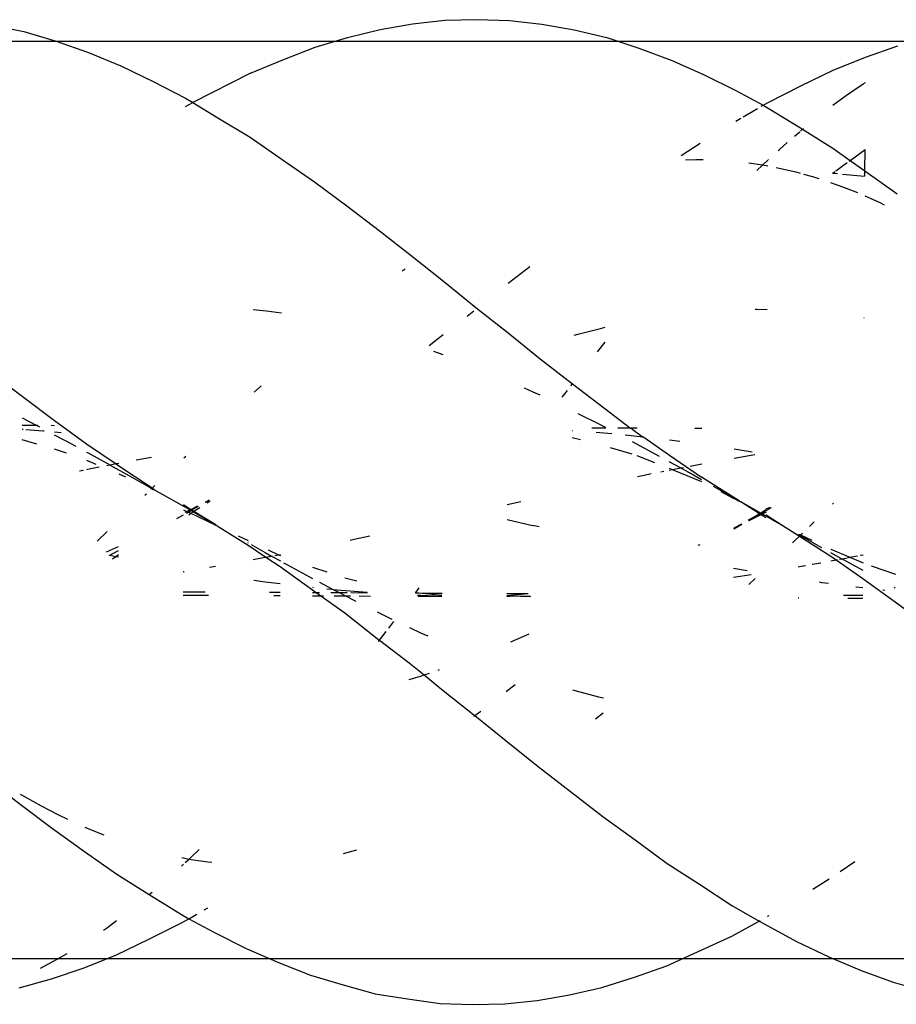
# Model space of a CAD drawing. Units: millimetres. Extents: x -4534 to 484463, y -3372 to 8575.
# Drawn here: x 3349 to 3464, y 1821 to 1950 of the extents above; entities that cross this region are included whole.
import ezdxf

# ---------------------------------------------------------------- set-up
doc = ezdxf.new("R2010")
doc.units = ezdxf.units.MM

# ---------------------------------------------------------------- blocks, each defined once
blk = doc.blocks.new('WP-TI0300')
for p, q in [((3396.31, 1948.52), (3400.55, 1949.26)), ((3400.55, 1949.26), (3404.8, 1949.72)), ((3404.8, 1949.72), (3409.04, 1949.8)), ((3409.04, 1949.8), (3413.28, 1949.7)), ((3413.28, 1949.7), (3417.52, 1949.21)), ((3417.52, 1949.21), (3421.76, 1948.47)), ((3345.41, 1949.1), (3349.64, 1948.24)), ((3349.64, 1948.24), (3353.88, 1946.98)), ((3392.06, 1947.47), (3396.31, 1948.52)), ((3421.76, 1948.47), (3426, 1947.44)), ((3353.88, 1946.98), (3358.11, 1945.5)), ((3387.81, 1946.21), (3392.06, 1947.47)), ((3426, 1947.44), (3430.23, 1946.05)), ((3358.11, 1945.5), (3362.35, 1943.75)), ((3383.56, 1944.54), (3387.81, 1946.21)), ((3430.23, 1946.05), (3434.46, 1944.51)), ((3459.92, 1944.87), (3464.17, 1946.37)), ((3379.31, 1942.8), (3383.56, 1944.54)), ((3434.46, 1944.51), (3438.7, 1942.62)), ((3455.67, 1943.17), (3459.92, 1944.87)), ((3362.35, 1943.75), (3366.58, 1941.69)), ((3379.31, 1942.8), (3371.79, 1938.92)), ((3451.42, 1941.13), (3455.67, 1943.17)), ((3366.58, 1941.69), (3370.81, 1939.51)), ((3438.7, 1942.62), (3442.93, 1940.53)), ((3457.42, 1939.9), (3459.61, 1941.4)), ((3459.61, 1941.4), (3459.9, 1941.58)), ((3442.93, 1940.53), (3446.49, 1938.57)), ((3447.16, 1938.96), (3451.42, 1941.13)), ((3370.81, 1939.51), (3371.79, 1938.92)), ((3370.81, 1938.41), (3371.79, 1938.92)), ((3371.79, 1938.92), (3375.04, 1936.93)), ((3446.49, 1938.57), (3447.16, 1938.96)), ((3455.65, 1938.6), (3457.42, 1939.9)), ((3443.89, 1937.08), (3445.76, 1938.15)), ((3446.26, 1938.44), (3446.49, 1938.57)), ((3446.49, 1938.57), (3447.16, 1938.2)), ((3447.16, 1938.2), (3451.39, 1935.61)), ((3375.04, 1936.93), (3379.27, 1934.39)), ((3442.91, 1936.51), (3443.58, 1936.9)), ((3450.83, 1934.72), (3451.3, 1935.11)), ((3451.39, 1935.61), (3451.67, 1935.43)), ((3451.39, 1935.19), (3451.67, 1935.43)), ((3451.67, 1935.43), (3451.81, 1935.54)), ((3451.67, 1935.43), (3455.62, 1932.94)), ((3379.27, 1934.39), (3383.5, 1931.46)), ((3448.63, 1932.78), (3449.65, 1933.68)), ((3450.6, 1934.52), (3450.83, 1934.72)), ((3435.75, 1931.97), (3438.25, 1933.6)), ((3448.49, 1932.65), (3448.63, 1932.78)), ((3455.62, 1932.94), (3457.9, 1931.35)), ((3457.9, 1931.35), (3459.86, 1932.78)), ((3459.84, 1930), (3459.86, 1932.78)), ((3383.5, 1931.46), (3387.72, 1928.55)), ((3436.34, 1931.42), (3437.68, 1931.46)), ((3437.68, 1931.46), (3438.64, 1931.45)), ((3446.43, 1930.73), (3447.13, 1931.38)), ((3447.18, 1931.43), (3447.21, 1931.46)), ((3456.04, 1929.99), (3457.53, 1931.08)), ((3457.76, 1931.25), (3457.9, 1931.35)), ((3457.9, 1931.35), (3459.84, 1930)), ((3444.63, 1931.03), (3446.43, 1930.76)), ((3445.68, 1930.01), (3446.43, 1930.73)), ((3446.43, 1930.76), (3447.12, 1930.63)), ((3448.2, 1930.42), (3448.61, 1930.34)), ((3448.61, 1930.34), (3450.8, 1929.83)), ((3450.8, 1929.83), (3451.36, 1929.67)), ((3455.6, 1929.67), (3455.93, 1929.91)), ((3459.84, 1930), (3464.07, 1926.98)), ((3459.84, 1929.28), (3459.84, 1930)), ((3387.72, 1928.55), (3391.95, 1925.38)), ((3451.78, 1929.55), (3452.99, 1929.22)), ((3452.99, 1929.22), (3453.8, 1928.96)), ((3455.6, 1929.67), (3456.25, 1929.61)), ((3456.88, 1929.55), (3459.78, 1929.29)), ((3455.32, 1928.46), (3457.36, 1927.72)), ((3457.36, 1927.72), (3458.85, 1927.12)), ((3459.83, 1926.71), (3461.72, 1925.86)), ((3391.95, 1925.38), (3396.18, 1922.18)), ((3461.72, 1925.86), (3462.38, 1925.54)), ((3396.18, 1922.18), (3400.4, 1918.88)), ((3400.4, 1918.88), (3404.63, 1915.53)), ((3399.22, 1916.86), (3399.6, 1917.12)), ((3413.11, 1915.24), (3415.95, 1917.45)), ((3404.63, 1915.53), (3408.85, 1912.07)), ((3381.41, 1911.59), (3379.66, 1911.77)), ((3408.85, 1912.07), (3413.08, 1908.75)), ((3445.45, 1911.83), (3445.61, 1911.83)), ((3445.61, 1911.83), (3447.03, 1911.82)), ((3383.4, 1911.32), (3381.41, 1911.59)), ((3407.72, 1910.95), (3408.61, 1911.64)), ((3459.7, 1910.71), (3459.75, 1910.71)), ((3422.24, 1908.59), (3425.17, 1909.33)), ((3425.17, 1909.33), (3425.81, 1909.47)), ((3402.72, 1907.07), (3404.59, 1908.54)), ((3413.08, 1908.75), (3417.3, 1905.35)), ((3421.74, 1908.45), (3422.24, 1908.59)), ((3424.78, 1906.24), (3425.8, 1907.53)), ((3404.58, 1905.87), (3403.34, 1906.3)), ((3417.3, 1905.35), (3421.53, 1902.05)), ((3345.18, 1903.64), (3349.41, 1900.44)), ((3379.79, 1900.95), (3380.63, 1901.71)), ((3380.63, 1901.71), (3380.74, 1901.81)), ((3416.37, 1900.97), (3415.25, 1901.48)), ((3421.31, 1901.78), (3421.53, 1902.05)), ((3421.53, 1902.05), (3425.76, 1898.83)), ((3349.41, 1900.44), (3353.63, 1897.23)), ((3417.28, 1900.55), (3416.37, 1900.97)), ((3420.18, 1900.31), (3420.85, 1901.18)), ((3425.76, 1898.83), (3429.13, 1896.24)), ((3349.39, 1897.59), (3351.26, 1896.63)), ((3425.1, 1896.71), (3422.27, 1898.14)), ((3349.39, 1896.63), (3351.26, 1896.63)), ((3351.26, 1896.63), (3351.47, 1896.62)), ((3351.26, 1896.63), (3351.7, 1896.4)), ((3353.2, 1896.62), (3353.63, 1896.61)), ((3353.63, 1897.23), (3357.86, 1894.18)), ((3425.91, 1896.25), (3424.05, 1896.26)), ((3425.83, 1896.33), (3425.1, 1896.71)), ((3429.13, 1896.24), (3427.44, 1896.25)), ((3429.13, 1896.24), (3429.19, 1896.24)), ((3429.98, 1896.23), (3429.19, 1896.24)), ((3429.19, 1896.24), (3429.98, 1895.64)), ((3349.56, 1896.06), (3349.39, 1896.08)), ((3352.15, 1895.84), (3349.91, 1896.03)), ((3352.28, 1895.83), (3352.15, 1895.84)), ((3353.62, 1895.39), (3355.06, 1894.63)), ((3354.5, 1895.62), (3353.63, 1895.7)), ((3421.49, 1895.02), (3422.58, 1894.74)), ((3421.58, 1895.89), (3421.5, 1895.89)), ((3425.1, 1895.63), (3424.62, 1895.66)), ((3426.67, 1895.49), (3425.1, 1895.63)), ((3430.78, 1895.08), (3428.44, 1895.32)), ((3429.98, 1895.64), (3430.78, 1895.08)), ((3430.85, 1895.08), (3430.78, 1895.08)), ((3430.85, 1895.08), (3434.21, 1892.7)), ((3438.47, 1896.19), (3437.53, 1896.2)), ((3349.38, 1894.74), (3351.29, 1894.19)), ((3355.06, 1894.63), (3356.44, 1893.88)), ((3357.86, 1894.18), (3361.71, 1891.55)), ((3426.45, 1893.72), (3429.28, 1892.88)), ((3430.92, 1893.63), (3429.37, 1894.46)), ((3432.92, 1892.55), (3430.92, 1893.63)), ((3435.59, 1894.51), (3434.22, 1894.68)), ((3353.62, 1893.53), (3355.16, 1892.99)), ((3357.86, 1893.12), (3357.97, 1893.05)), ((3357.97, 1893.05), (3360.88, 1891.45)), ((3366.34, 1892.4), (3364.34, 1892.04)), ((3370.58, 1892.34), (3370.84, 1892.59)), ((3429.97, 1892.68), (3432.27, 1891.76)), ((3434.21, 1892.7), (3438.44, 1889.81)), ((3442.69, 1892.32), (3445.43, 1892.78)), ((3445.07, 1893.11), (3442.7, 1893.49)), ((3357.85, 1892.04), (3359.05, 1891.54)), ((3359.51, 1891.12), (3357.96, 1890.82)), ((3360.88, 1891.39), (3360.52, 1891.32)), ((3360.88, 1891.45), (3360.96, 1891.41)), ((3360.96, 1891.41), (3360.88, 1891.39)), ((3361.71, 1891.55), (3360.96, 1891.41)), ((3360.96, 1891.41), (3363.79, 1889.83)), ((3362.09, 1891.62), (3361.71, 1891.55)), ((3361.71, 1891.55), (3362.09, 1891.29)), ((3362.09, 1891.29), (3366.32, 1888.49)), ((3435.66, 1891.04), (3434.2, 1891.84)), ((3435.66, 1891.04), (3436.07, 1891.11)), ((3436.94, 1891.28), (3438.45, 1891.56)), ((3357.44, 1890.71), (3356.93, 1890.61)), ((3357.96, 1890.82), (3357.84, 1890.8)), ((3362.08, 1890.25), (3362.96, 1889.85)), ((3363.79, 1889.83), (3366.41, 1888.34)), ((3430.05, 1889.92), (3430.91, 1890.1)), ((3430.91, 1890.1), (3431.85, 1890.29)), ((3433.1, 1890.53), (3433.49, 1890.61)), ((3434.2, 1890.99), (3434.59, 1890.83)), ((3434.2, 1890.75), (3434.59, 1890.83)), ((3434.59, 1890.83), (3435.66, 1891.04)), ((3434.59, 1890.83), (3438.43, 1889.25)), ((3436.75, 1890.43), (3435.66, 1891.04)), ((3438.44, 1889.49), (3436.75, 1890.43)), ((3442.67, 1887.16), (3438.44, 1889.81)), ((3366.44, 1888.37), (3366.32, 1888.49)), ((3366.44, 1888.37), (3366.81, 1888.73)), ((3442.57, 1887.16), (3440, 1888.61)), ((3365.5, 1887.46), (3365.69, 1887.65)), ((3366.32, 1888.25), (3366.32, 1888.31)), ((3366.35, 1888.29), (3366.32, 1888.31)), ((3366.35, 1888.29), (3366.41, 1888.34)), ((3366.57, 1888.17), (3366.35, 1888.29)), ((3366.41, 1888.34), (3366.7, 1888.18)), ((3366.7, 1888.18), (3366.44, 1888.37)), ((3371.37, 1885.53), (3366.7, 1888.18)), ((3440.96, 1887.93), (3442.66, 1887.02)), ((3370.55, 1886.22), (3371.52, 1885.6)), ((3371.52, 1885.6), (3372.42, 1886.08)), ((3371.52, 1885.6), (3372.44, 1886.06)), ((3371.66, 1885.52), (3372.52, 1886)), ((3373.48, 1886.53), (3373.37, 1886.56)), ((3373.48, 1886.53), (3373.92, 1886.84)), ((3373.48, 1886.53), (3373.97, 1886.81)), ((3373.66, 1886.47), (3374.06, 1886.73)), ((3414.73, 1886.59), (3412.97, 1886.19)), ((3443.37, 1886.71), (3442.57, 1887.16)), ((3443.49, 1886.59), (3442.57, 1887.16)), ((3443.49, 1886.59), (3442.66, 1887.02)), ((3443.37, 1886.71), (3442.67, 1887.16)), ((3443.49, 1886.59), (3443.37, 1886.71)), ((3443.59, 1886.57), (3443.49, 1886.59)), ((3446.04, 1885.01), (3443.59, 1886.57)), ((3446.18, 1885.1), (3443.59, 1886.57)), ((3446.9, 1885.65), (3447.42, 1885.89)), ((3455.58, 1886.26), (3455.72, 1886.4)), ((3369.68, 1884.42), (3370.54, 1884.89)), ((3370.54, 1885.56), (3371, 1885.34)), ((3370.76, 1885.23), (3371, 1885.34)), ((3370.93, 1885.11), (3371.19, 1885.25)), ((3371, 1885.34), (3371.37, 1885.53)), ((3371, 1885.34), (3371.19, 1885.25)), ((3371.19, 1885.25), (3371.53, 1885.44)), ((3371.19, 1885.25), (3371.52, 1885.09)), ((3371.23, 1884.9), (3371.52, 1885.09)), ((3371.37, 1885.53), (3371.52, 1885.6)), ((3371.37, 1885.53), (3371.53, 1885.44)), ((3371.52, 1885.6), (3371.66, 1885.52)), ((3371.52, 1885.09), (3371.81, 1885.28)), ((3371.52, 1885.09), (3374.78, 1883.54)), ((3371.53, 1885.44), (3371.66, 1885.52)), ((3371.53, 1885.44), (3371.81, 1885.28)), ((3371.66, 1885.52), (3371.92, 1885.35)), ((3371.81, 1885.28), (3371.92, 1885.35)), ((3371.81, 1885.28), (3372.52, 1884.88)), ((3371.92, 1885.35), (3372.71, 1885.86)), ((3371.92, 1885.35), (3374.78, 1883.62)), ((3371.92, 1885.35), (3373.95, 1884.06)), ((3372.52, 1884.88), (3373.95, 1884.06)), ((3445.47, 1884.65), (3444.54, 1884.17)), ((3444.57, 1884.15), (3445.47, 1884.65)), ((3446.22, 1884.9), (3444.62, 1884.11)), ((3446.22, 1884.9), (3444.64, 1884.09)), ((3446.04, 1885.01), (3445.47, 1884.65)), ((3445.47, 1884.65), (3446.08, 1884.99)), ((3446.08, 1884.99), (3446.04, 1885.01)), ((3446.22, 1884.9), (3446.08, 1884.99)), ((3446.18, 1885.1), (3446.1, 1885.05)), ((3446.14, 1885.02), (3446.23, 1885.07)), ((3446.9, 1885.52), (3446.18, 1885.1)), ((3446.23, 1885.07), (3446.18, 1885.1)), ((3446.89, 1884.48), (3446.22, 1884.9)), ((3446.23, 1885.07), (3446.28, 1885.1)), ((3446.38, 1884.98), (3446.23, 1885.07)), ((3446.38, 1884.98), (3446.27, 1884.93)), ((3446.28, 1885.1), (3446.9, 1885.44)), ((3446.9, 1885.24), (3446.38, 1884.98)), ((3446.9, 1884.77), (3446.38, 1884.98)), ((3446.9, 1884.69), (3446.38, 1884.98)), ((3446.9, 1885.44), (3447.59, 1885.83)), ((3446.9, 1884.89), (3448.98, 1883.55)), ((3447.15, 1884.55), (3446.9, 1884.69)), ((3373.95, 1884.06), (3374.78, 1883.59)), ((3373.95, 1884.06), (3374.78, 1883.54)), ((3374.78, 1883.54), (3374.8, 1883.52)), ((3374.8, 1883.52), (3374.92, 1883.47)), ((3374.92, 1883.47), (3374.98, 1883.44)), ((3374.98, 1883.44), (3379.01, 1880.89)), ((3412.96, 1884.29), (3416.28, 1883.5)), ((3417.17, 1883.29), (3416.28, 1883.5)), ((3442.65, 1883.08), (3443.67, 1883.65)), ((3443.67, 1883.65), (3442.65, 1883.14)), ((3443.73, 1883.63), (3442.65, 1883.08)), ((3443.73, 1883.63), (3442.65, 1883.01)), ((3448.39, 1883.84), (3447.15, 1884.55)), ((3448.98, 1883.55), (3448.39, 1883.84)), ((3448.98, 1883.55), (3451.12, 1882.16)), ((3452.58, 1883.37), (3453.19, 1883.96)), ((3359.25, 1881.44), (3360.57, 1882.71)), ((3377.72, 1882.14), (3379.01, 1881.53)), ((3392.93, 1881.69), (3394.95, 1882.13)), ((3450.56, 1881.42), (3451.25, 1882.08)), ((3451.12, 1882.16), (3451.25, 1882.08)), ((3451.13, 1882.37), (3451.41, 1882.24)), ((3451.3, 1882.19), (3451.13, 1882.29)), ((3451.25, 1882.08), (3451.34, 1882.17)), ((3451.25, 1882.08), (3455.35, 1879.46)), ((3451.34, 1882.17), (3451.3, 1882.19)), ((3451.34, 1882.17), (3451.41, 1882.24)), ((3454.21, 1880.55), (3451.34, 1882.17)), ((3451.41, 1882.24), (3451.66, 1882.47)), ((3451.41, 1882.24), (3452.87, 1881.56)), ((3378.93, 1881.24), (3379.01, 1881.2)), ((3379.01, 1880.89), (3381.35, 1879.34)), ((3379.4, 1880.98), (3381.25, 1879.94)), ((3392.37, 1881.57), (3392.93, 1881.69)), ((3437.99, 1880.89), (3438.25, 1881)), ((3450.35, 1881.22), (3450.56, 1881.42)), ((3360.44, 1880.05), (3362.04, 1880.71)), ((3360.83, 1879.6), (3360.86, 1879.56)), ((3360.86, 1879.56), (3360.9, 1879.58)), ((3360.9, 1879.58), (3362.03, 1880.2)), ((3360.9, 1879.58), (3361.67, 1879.43)), ((3361.67, 1879.43), (3362.03, 1879.67)), ((3381.25, 1879.94), (3382.09, 1879.48)), ((3381.35, 1879.34), (3382.09, 1879.48)), ((3381.66, 1880.3), (3383.02, 1879.66)), ((3382.09, 1879.48), (3382.21, 1879.5)), ((3382.09, 1879.48), (3383.24, 1878.84)), ((3382.53, 1879.56), (3383.02, 1879.66)), ((3383.02, 1879.66), (3383.24, 1879.7)), ((3383.02, 1879.66), (3383.24, 1879.56)), ((3455.35, 1879.46), (3456.05, 1878.98)), ((3455.36, 1880.4), (3457.88, 1879.32)), ((3456.79, 1879.11), (3455.36, 1879.91)), ((3457.88, 1879.32), (3458.88, 1879.52)), ((3459.22, 1879.58), (3459.6, 1879.66)), ((3361.23, 1879.13), (3361.67, 1879.43)), ((3361.67, 1879.43), (3362.03, 1879.36)), ((3373.94, 1878.01), (3374.75, 1878.14)), ((3379.66, 1879.02), (3381.25, 1879.32)), ((3381.25, 1879.32), (3381.35, 1879.34)), ((3381.35, 1879.34), (3383.23, 1878.09)), ((3383.66, 1878.61), (3384.16, 1878.33)), ((3384.16, 1878.33), (3387.07, 1876.75)), ((3451.28, 1878.09), (3452.02, 1878.25)), ((3451.28, 1878.09), (3452.05, 1878.23)), ((3452.93, 1878.41), (3452.99, 1878.4)), ((3452.99, 1878.4), (3454.03, 1878.61)), ((3452.99, 1878.4), (3454.06, 1878.59)), ((3455.35, 1878.85), (3456.05, 1878.98)), ((3456.05, 1878.98), (3456.26, 1879.02)), ((3456.05, 1878.98), (3459.58, 1876.55)), ((3456.51, 1879.06), (3456.79, 1879.11)), ((3456.79, 1879.11), (3457.12, 1879.17)), ((3457.12, 1878.93), (3456.79, 1879.11)), ((3457.12, 1879.17), (3457.88, 1879.32)), ((3459.59, 1877.57), (3457.12, 1878.93)), ((3457.88, 1879.32), (3459.59, 1878.58)), ((3460.67, 1878.2), (3463.83, 1877.09)), ((3370.5, 1877.45), (3370.64, 1877.47)), ((3383.23, 1878.09), (3387.94, 1874.7)), ((3387.47, 1878.03), (3389.35, 1877.41)), ((3442.61, 1876.69), (3444.92, 1877.04)), ((3444.42, 1877.54), (3442.62, 1877.86)), ((3451.1, 1878.08), (3451.28, 1878.09)), ((3379.78, 1876.32), (3381.23, 1876.12)), ((3381.23, 1876.12), (3383.22, 1875.87)), ((3387.07, 1876.75), (3387.47, 1876.54)), ((3388.37, 1876.06), (3389.98, 1875.2)), ((3391.71, 1876.63), (3393.25, 1876.25)), ((3444.61, 1875.74), (3445.44, 1876.52)), ((3454.18, 1875.99), (3453.88, 1876.04)), ((3455.07, 1875.87), (3454.18, 1875.99)), ((3459.58, 1876.55), (3463.81, 1873.48)), ((3370.49, 1874.79), (3373.38, 1874.77)), ((3370.49, 1874.36), (3373.81, 1874.35)), ((3381.82, 1874.73), (3383.22, 1874.73)), ((3382.37, 1874.31), (3383.21, 1874.3)), ((3387.46, 1875.38), (3387.56, 1875.37)), ((3387.46, 1874.71), (3387.94, 1874.7)), ((3387.46, 1874.28), (3388.54, 1874.28)), ((3387.94, 1874.7), (3388.38, 1874.7)), ((3387.94, 1874.7), (3388.54, 1874.28)), ((3388.54, 1874.28), (3388.91, 1874.27)), ((3388.54, 1874.28), (3391.69, 1872.02)), ((3389.31, 1875.19), (3389.98, 1875.12)), ((3389.85, 1874.69), (3390.96, 1874.69)), ((3389.98, 1875.2), (3390.15, 1875.11)), ((3389.98, 1875.12), (3390.15, 1875.11)), ((3390.15, 1875.11), (3391.73, 1874.97)), ((3390.15, 1875.11), (3390.96, 1874.69)), ((3390.96, 1874.69), (3392.01, 1874.68)), ((3390.96, 1874.69), (3391.78, 1874.26)), ((3391.78, 1874.97), (3392.9, 1874.87)), ((3392.48, 1874.68), (3394.68, 1874.67)), ((3392.9, 1874.87), (3394.62, 1874.74)), ((3400.89, 1874.74), (3401.01, 1874.72)), ((3400.96, 1874.66), (3401.01, 1874.72)), ((3400.97, 1874.64), (3401.83, 1874.63)), ((3401.01, 1874.72), (3401.45, 1875.32)), ((3401.01, 1874.72), (3401.83, 1874.63)), ((3401.21, 1874.35), (3401.65, 1874.33)), ((3401.65, 1874.33), (3404.42, 1874.24)), ((3401.83, 1874.63), (3404.43, 1874.62)), ((3401.83, 1874.63), (3404.42, 1874.35)), ((3412.91, 1874.58), (3415.73, 1874.57)), ((3412.91, 1874.29), (3415.73, 1874.57)), ((3457.05, 1874.36), (3459.57, 1874.35)), ((3459.57, 1875.3), (3458.63, 1875.42)), ((3462.44, 1874.98), (3462.2, 1875.01)), ((3463.82, 1875.29), (3463.66, 1875.37)), ((3390.31, 1874.27), (3391.78, 1874.26)), ((3391.78, 1874.26), (3392.44, 1874.26)), ((3391.78, 1874.26), (3392.89, 1873.68)), ((3392.89, 1873.68), (3393.12, 1873.57)), ((3393.55, 1874.25), (3395.07, 1874.24)), ((3401.32, 1874.21), (3404.42, 1874.2)), ((3412.91, 1874.2), (3413.32, 1874.2)), ((3413.32, 1874.2), (3412.91, 1874.16)), ((3413.32, 1874.2), (3415.95, 1874.26)), ((3416.04, 1874.14), (3413.32, 1874.2)), ((3451.17, 1873.97), (3451.08, 1873.97)), ((3459.57, 1873.92), (3457.61, 1873.93)), ((3463.81, 1873.48), (3468.03, 1870.38)), ((3391.69, 1872.02), (3395.91, 1868.69)), ((3395.93, 1872.15), (3397.86, 1871.21)), ((3397.44, 1870.03), (3397.98, 1870.74)), ((3397.98, 1870.74), (3398.12, 1870.92)), ((3396.23, 1868.45), (3397.11, 1869.59)), ((3400.16, 1870.11), (3401.62, 1869.43)), ((3401.62, 1869.43), (3402.58, 1869)), ((3413.44, 1868.25), (3415.84, 1869.3)), ((3395.91, 1868.69), (3396.23, 1868.45)), ((3396.11, 1868.29), (3396.23, 1868.45)), ((3396.23, 1868.45), (3400.14, 1865.49)), ((3400.14, 1865.49), (3402.07, 1863.9)), ((3402.07, 1863.9), (3402.77, 1864.14)), ((3403.94, 1864.54), (3404.1, 1864.6)), ((3400.13, 1863.28), (3401.6, 1863.74)), ((3401.6, 1863.74), (3402.07, 1863.9)), ((3402.07, 1863.9), (3404.36, 1862.01)), ((3412.85, 1861.74), (3414.02, 1862.66)), ((3404.36, 1862.01), (3408.59, 1858.68)), ((3421.51, 1861.94), (3422.01, 1861.79)), ((3422.01, 1861.79), (3424.93, 1861.03)), ((3424.93, 1861.03), (3425.57, 1860.88)), ((3408.74, 1858.56), (3409.52, 1859.16)), ((3424.55, 1858.14), (3425.56, 1858.94)), ((3408.59, 1858.68), (3408.74, 1858.56)), ((3408.59, 1858.44), (3408.74, 1858.56)), ((3408.74, 1858.56), (3412.81, 1855.25)), ((3412.81, 1855.25), (3417.04, 1851.89)), ((3417.04, 1851.89), (3421.27, 1848.6)), ((3344.92, 1850.26), (3349.14, 1846.94)), ((3421.27, 1848.6), (3425.49, 1845.32)), ((3349.15, 1848.28), (3349.72, 1847.95)), ((3349.72, 1847.95), (3351.9, 1846.73)), ((3349.14, 1846.94), (3353.37, 1843.78)), ((3351.9, 1846.73), (3354.09, 1845.59)), ((3354.09, 1845.59), (3355.37, 1844.97)), ((3425.49, 1845.32), (3429.72, 1842.27)), ((3353.37, 1843.78), (3357.6, 1840.73)), ((3357.61, 1843.95), (3358.45, 1843.58)), ((3358.45, 1843.58), (3360.11, 1842.91)), ((3429.72, 1842.27), (3433.94, 1839.18)), ((3357.6, 1840.73), (3361.82, 1837.79)), ((3371.57, 1840.01), (3372.59, 1841.01)), ((3391.53, 1840.5), (3393.28, 1840.95)), ((3370.32, 1839.95), (3371.3, 1839.76)), ((3370.79, 1839.29), (3371.3, 1839.76)), ((3371.3, 1839.76), (3371.57, 1840.01)), ((3371.3, 1839.76), (3371.57, 1839.71)), ((3371.57, 1839.71), (3373.75, 1839.4)), ((3456.61, 1838.14), (3458.51, 1839.42)), ((3370.31, 1838.84), (3370.57, 1839.08)), ((3373.75, 1839.4), (3374.26, 1839.35)), ((3433.94, 1839.18), (3438.17, 1836.45)), ((3361.82, 1837.79), (3366.05, 1835.11)), ((3453.01, 1835.79), (3455.14, 1837.16)), ((3438.17, 1836.45), (3442.4, 1833.65)), ((3366.05, 1835.11), (3366.46, 1835.41)), ((3366.05, 1835.06), (3366.05, 1835.11)), ((3366.05, 1835.11), (3370.28, 1832.48)), ((3373.25, 1833.09), (3373.74, 1833.36)), ((3442.4, 1833.65), (3445.96, 1831.63)), ((3360.58, 1830.79), (3361.79, 1831.69)), ((3370.28, 1832.48), (3371.26, 1831.94)), ((3370.28, 1831.38), (3371.26, 1831.94)), ((3371.26, 1831.94), (3372.28, 1832.53)), ((3371.26, 1831.94), (3374.51, 1830.15)), ((3445.96, 1831.63), (3446.12, 1831.72)), ((3447.07, 1832.25), (3447.28, 1832.37)), ((3360.07, 1830.43), (3360.58, 1830.79)), ((3366.02, 1829.24), (3370.28, 1831.38)), ((3442.38, 1829.64), (3445.96, 1831.63)), ((3445.96, 1831.63), (3446.63, 1831.25)), ((3446.63, 1831.25), (3450.86, 1828.93)), ((3361.77, 1827.21), (3366.02, 1829.24)), ((3374.51, 1830.15), (3378.74, 1828.03)), ((3433.88, 1825.75), (3442.38, 1829.64)), ((3378.74, 1828.03), (3382.98, 1826.19)), ((3450.86, 1828.93), (3455.09, 1826.92)), ((3351.8, 1825.46), (3353.99, 1826.61)), ((3353.99, 1826.61), (3355.31, 1827.37)), ((3357.52, 1825.51), (3361.77, 1827.21)), ((3455.09, 1826.92), (3459.33, 1825.14)), ((3353.27, 1824.05), (3357.52, 1825.51)), ((3382.98, 1826.19), (3387.21, 1824.52)), ((3429.63, 1824.28), (3433.88, 1825.75)), ((3349.02, 1822.86), (3353.27, 1824.05)), ((3387.21, 1824.52), (3391.45, 1823.26)), ((3425.38, 1822.92), (3429.63, 1824.28)), ((3459.33, 1825.14), (3463.56, 1823.6)), ((3391.45, 1823.26), (3395.68, 1822.1)), ((3421.13, 1821.95), (3425.38, 1822.92)), ((3463.56, 1823.6), (3467.8, 1822.42)), ((3395.68, 1822.1), (3399.92, 1821.43)), ((3399.92, 1821.43), (3404.16, 1820.83)), ((3416.89, 1821.22), (3421.13, 1821.95)), ((3404.16, 1820.83), (3408.4, 1820.71)), ((3408.4, 1820.71), (3412.64, 1820.79)), ((3412.64, 1820.79), (3416.89, 1821.22))]:
    blk.add_line(p, q)
blk.add_lwpolyline([(2224.37, 1826.71), (3894.49, 1826.71), (3894.49, 1946.92), (2224.37, 1946.92)], close=True)

msp = doc.modelspace()

# ---------------------------------------------------------------- block references
msp.add_blockref('WP-TI0300', (0, 0))

doc.saveas('drawing.dxf')
